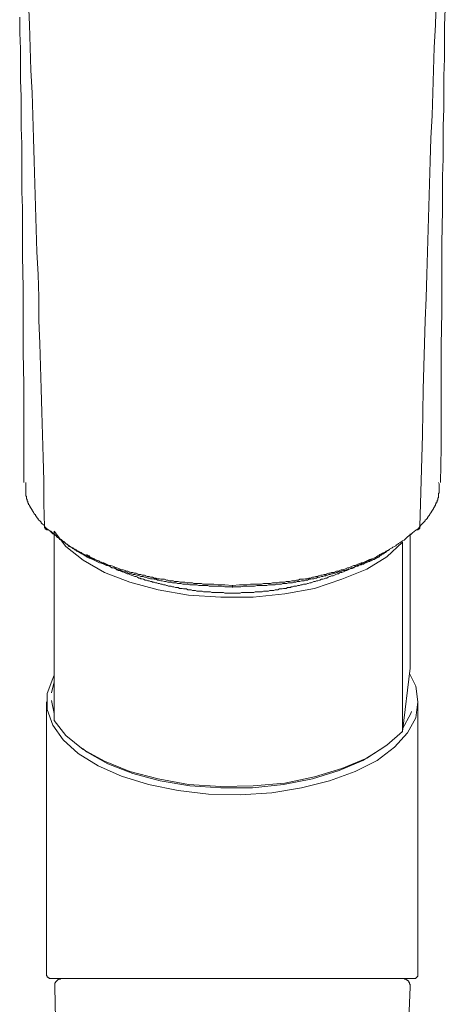
# Model space of a CAD drawing. Units: inches. Extents: x -538 to 235, y -167 to 386.
# Drawn here: x 52 to 80, y 105 to 170 of the extents above; entities that cross this region are included whole.
import ezdxf

# ---------------------------------------------------------------- set-up
doc = ezdxf.new("R2010")
doc.units = ezdxf.units.IN
doc.header["$MEASUREMENT"] = 0
doc.layers.add('图层 1', color=7, linetype='Continuous')

msp = doc.modelspace()

# ---------------------------------------------------------------- linework, layer by layer
at = {"layer": '图层 1', "color": 7, "lineweight": 9}
for points in [[(52.387, 171.028), (52.433, 169.519), (52.481, 168.021), (52.526, 166.52), (52.619, 165.015), (52.659, 163.512), (52.711, 162.01), (52.757, 160.505), (52.799, 159.004), (52.845, 157.503), (52.89, 155.997), (52.937, 154.499), (53.025, 152.994), (53.071, 151.493), (53.071, 149.947), (53.119, 148.441), (53.163, 146.941), (53.207, 145.438), (53.256, 143.889), (53.3, 142.386), (53.349, 140.884), (53.39, 139.337), (53.39, 137.832), (53.435, 136.332)], [(79.333, 171.028), (79.29, 169.519), (79.197, 168.021), (79.155, 166.52), (79.107, 165.015), (79.06, 163.512), (78.971, 162.01), (78.923, 160.505), (78.878, 159.004), (78.831, 157.503), (78.791, 155.997), (78.745, 154.499), (78.697, 152.994), (78.652, 151.448), (78.607, 149.947), (78.562, 148.441), (78.471, 145.391), (78.424, 142.386), (78.241, 136.332)], [(79.607, 139.243), (79.653, 141.522), (79.653, 143.801), (79.653, 146.028), (79.653, 148.307), (79.7, 150.536), (79.7, 152.814), (79.7, 155.042), (79.745, 157.277), (79.745, 158.411), (79.745, 159.508), (79.793, 160.643), (79.793, 161.737), (79.793, 162.831), (79.838, 163.965), (79.838, 165.06), (79.838, 166.15), (79.879, 167.291), (79.879, 168.385), (79.879, 169.478), (79.926, 170.569)], [(51.797, 170.024), (51.797, 168.976), (51.843, 167.928), (51.843, 166.879), (51.843, 165.833), (51.888, 164.788), (51.888, 163.739), (51.888, 162.691), (51.935, 161.643), (51.935, 160.603), (51.935, 159.554), (51.935, 158.459), (51.983, 157.411), (51.983, 156.368), (51.983, 154.225), (52.028, 152.083), (52.028, 149.993), (52.028, 147.85), (52.074, 145.713), (52.074, 143.57), (52.074, 141.386), (52.074, 139.243)], [(53.435, 136.332), (53.39, 136.425), (53.3, 136.468), (53.256, 136.511), (53.207, 136.558), (53.207, 136.604), (53.163, 136.651), (53.119, 136.697), (53.071, 136.737), (53.025, 136.79), (53.025, 136.833), (52.981, 136.878), (52.937, 136.923), (52.937, 136.97), (52.89, 136.97), (52.89, 137.015), (52.845, 137.056), (52.845, 137.107), (52.799, 137.107), (52.799, 137.149), (52.757, 137.149), (52.757, 137.196), (52.711, 137.237), (52.711, 137.289), (52.659, 137.289), (52.659, 137.333), (52.619, 137.38), (52.619, 137.425), (52.573, 137.468), (52.573, 137.519), (52.526, 137.519), (52.526, 137.56), (52.481, 137.606), (52.481, 137.652), (52.433, 137.697), (52.433, 137.745), (52.387, 137.789), (52.387, 137.832), (52.387, 137.878), (52.342, 137.878), (52.342, 137.923), (52.342, 137.97), (52.3, 138.016), (52.3, 138.063), (52.3, 138.108), (52.254, 138.151), (52.254, 138.197), (52.254, 138.244), (52.254, 138.289), (52.254, 138.334), (52.207, 138.334), (52.207, 138.382), (52.207, 138.428), (52.207, 138.47), (52.207, 138.516), (52.207, 138.561), (52.207, 138.606), (52.207, 138.654), (52.207, 138.696), (52.207, 138.742), (52.207, 138.789), (52.207, 138.834), (52.207, 138.88), (52.207, 138.927), (52.207, 138.973), (52.207, 139.02), (52.207, 139.063), (52.207, 139.111), (52.207, 139.153), (52.207, 139.243)], [(78.241, 136.332), (78.333, 136.425), (78.379, 136.468), (78.424, 136.511), (78.471, 136.558), (78.515, 136.604), (78.562, 136.651), (78.607, 136.697), (78.607, 136.737), (78.652, 136.79), (78.697, 136.833), (78.745, 136.878), (78.745, 136.923), (78.791, 136.97), (78.791, 137.015), (78.831, 137.015), (78.831, 137.056), (78.878, 137.056), (78.878, 137.107), (78.923, 137.149), (78.923, 137.196), (78.971, 137.196), (78.971, 137.237), (79.017, 137.289), (79.017, 137.333), (79.06, 137.333), (79.06, 137.38), (79.107, 137.425), (79.107, 137.468), (79.155, 137.468), (79.155, 137.519), (79.155, 137.56), (79.197, 137.56), (79.197, 137.606), (79.243, 137.652), (79.243, 137.697), (79.29, 137.745), (79.29, 137.789), (79.29, 137.832), (79.333, 137.832), (79.333, 137.878), (79.333, 137.923), (79.381, 137.923), (79.381, 137.97), (79.381, 138.016), (79.381, 138.063), (79.427, 138.063), (79.427, 138.108), (79.427, 138.151), (79.427, 138.197), (79.469, 138.244), (79.469, 138.289), (79.469, 138.334), (79.469, 138.382), (79.469, 138.428), (79.469, 138.47), (79.469, 138.516), (79.516, 138.561), (79.516, 138.606), (79.516, 138.654), (79.516, 138.696), (79.516, 138.742), (79.516, 138.789), (79.516, 138.834), (79.516, 138.88), (79.516, 138.927), (79.516, 138.973), (79.516, 139.02), (79.516, 139.063), (79.516, 139.111), (79.516, 139.153), (79.469, 139.243)], [(53.435, 136.332), (53.573, 136.192), (53.708, 136.106), (53.801, 136.013), (53.935, 135.88), (53.983, 135.83), (54.078, 135.784), (54.12, 135.74), (54.211, 135.695), (54.257, 135.649), (54.299, 135.604), (54.392, 135.556), (54.435, 135.463), (54.53, 135.423), (54.573, 135.376), (54.668, 135.331), (54.709, 135.283), (54.802, 135.237), (54.847, 135.192), (54.935, 135.15), (54.982, 135.105), (55.073, 135.053), (55.121, 135.011), (55.209, 134.964), (55.304, 134.92), (55.347, 134.873), (55.44, 134.827), (55.484, 134.785), (55.532, 134.785), (55.578, 134.737), (55.62, 134.695), (55.668, 134.695), (55.711, 134.647), (55.758, 134.647), (55.804, 134.601), (55.851, 134.601), (55.896, 134.554), (55.942, 134.509), (55.984, 134.509), (56.077, 134.461), (56.166, 134.419), (56.258, 134.375), (56.351, 134.326), (56.442, 134.283), (56.53, 134.235), (56.626, 134.195), (56.711, 134.147), (56.759, 134.147), (56.896, 134.102), (56.989, 134.056), (57.078, 134.011), (57.17, 133.963), (57.256, 133.916), (57.351, 133.916), (57.441, 133.873), (57.532, 133.826), (57.625, 133.778), (57.716, 133.735), (57.806, 133.735), (57.942, 133.69), (58.035, 133.647), (58.127, 133.599), (58.216, 133.599), (58.351, 133.552), (58.446, 133.511), (58.535, 133.464), (58.627, 133.464), (58.763, 133.413), (58.853, 133.374), (58.946, 133.374), (59.037, 133.326), (59.173, 133.28), (59.263, 133.28), (59.353, 133.235), (59.491, 133.235), (59.584, 133.188), (59.67, 133.147), (59.81, 133.147), (59.901, 133.1), (60.036, 133.1), (60.13, 133.052), (60.22, 133.009), (60.356, 133.009), (60.446, 132.962), (60.578, 132.962), (60.674, 132.914), (60.812, 132.914), (60.9, 132.868), (61.038, 132.868), (61.129, 132.828), (61.268, 132.828), (61.357, 132.828), (61.494, 132.781), (61.586, 132.781), (61.72, 132.736), (61.812, 132.736), (61.946, 132.736), (62.038, 132.688), (62.176, 132.688), (62.265, 132.688), (62.403, 132.642), (62.495, 132.642), (62.629, 132.642), (62.721, 132.642), (62.86, 132.6), (62.995, 132.6), (63.089, 132.6), (63.221, 132.6), (63.314, 132.552), (63.452, 132.552), (63.585, 132.552), (63.678, 132.552), (63.817, 132.552), (63.905, 132.51), (64.043, 132.51), (64.178, 132.51), (64.267, 132.51), (64.407, 132.51), (64.633, 132.51), (64.905, 132.458), (65.131, 132.458), (65.364, 132.458), (65.864, 132.416)], [(53.435, 136.332), (53.435, 136.285), (53.435, 136.239), (53.485, 136.239), (53.485, 136.192), (53.485, 136.147), (53.526, 136.147), (53.573, 136.147), (53.573, 136.106), (53.619, 136.106), (53.668, 136.106), (53.708, 136.106)], [(78.241, 136.332), (78.153, 136.192), (78.014, 136.106), (77.881, 136.013), (77.743, 135.88), (77.696, 135.83), (77.65, 135.784), (77.557, 135.74), (77.51, 135.695), (77.424, 135.649), (77.376, 135.604), (77.331, 135.556), (77.244, 135.463), (77.198, 135.423), (77.105, 135.376), (77.058, 135.331), (76.969, 135.283), (76.921, 135.237), (76.832, 135.192), (76.786, 135.15), (76.695, 135.105), (76.65, 135.053), (76.56, 135.011), (76.469, 134.964), (76.422, 134.92), (76.331, 134.873), (76.238, 134.827), (76.238, 134.785), (76.196, 134.785), (76.15, 134.737), (76.103, 134.737), (76.057, 134.695), (76.01, 134.695), (75.965, 134.647), (75.924, 134.601), (75.877, 134.601), (75.832, 134.554), (75.784, 134.554), (75.738, 134.509), (75.693, 134.509), (75.603, 134.461), (75.553, 134.419), (75.465, 134.375), (75.374, 134.326), (75.286, 134.283), (75.193, 134.235), (75.103, 134.195), (75.01, 134.147), (74.922, 134.147), (74.829, 134.102), (74.736, 134.056), (74.649, 134.011), (74.556, 133.963), (74.465, 133.916), (74.375, 133.916), (74.284, 133.873), (74.149, 133.826), (74.053, 133.778), (73.965, 133.735), (73.875, 133.735), (73.78, 133.69), (73.691, 133.647), (73.554, 133.599), (73.462, 133.599), (73.373, 133.552), (73.28, 133.511), (73.144, 133.464), (73.054, 133.464), (72.963, 133.413), (72.875, 133.374), (72.732, 133.374), (72.644, 133.326), (72.553, 133.28), (72.415, 133.28), (72.327, 133.235), (72.234, 133.235), (72.099, 133.188), (72.004, 133.147), (71.918, 133.147), (71.78, 133.1), (71.69, 133.1), (71.554, 133.052), (71.458, 133.009), (71.368, 133.009), (71.232, 132.962), (71.142, 132.962), (71.006, 132.914), (70.913, 132.914), (70.778, 132.868), (70.685, 132.868), (70.552, 132.828), (70.459, 132.828), (70.32, 132.828), (70.233, 132.781), (70.094, 132.781), (70.006, 132.736), (69.866, 132.736), (69.778, 132.736), (69.637, 132.688), (69.55, 132.688), (69.411, 132.688), (69.321, 132.642), (69.185, 132.642), (69.094, 132.642), (68.959, 132.642), (68.82, 132.6), (68.728, 132.6), (68.594, 132.6), (68.501, 132.6), (68.363, 132.552), (68.23, 132.552), (68.137, 132.552), (68.004, 132.552), (67.911, 132.552), (67.774, 132.51), (67.638, 132.51), (67.547, 132.51), (67.411, 132.51), (67.273, 132.51), (67.042, 132.51), (66.816, 132.458), (66.59, 132.458), (66.316, 132.458), (65.864, 132.416)], [(78.241, 136.332), (78.241, 136.285), (78.241, 136.239), (78.241, 136.192), (78.198, 136.192), (78.198, 136.147), (78.153, 136.147), (78.105, 136.106), (78.06, 136.106), (78.014, 136.106), (77.969, 136.106)], [(53.708, 136.106), (53.847, 136.013), (53.935, 135.921), (54.078, 135.83), (54.211, 135.695), (54.257, 135.649), (54.346, 135.604), (54.392, 135.556), (54.435, 135.513), (54.53, 135.463), (54.573, 135.423), (54.623, 135.376), (54.709, 135.331), (54.756, 135.283), (54.847, 135.192), (54.894, 135.15), (54.982, 135.105), (55.028, 135.053), (55.073, 135.011), (55.168, 134.964), (55.258, 134.92), (55.304, 134.873), (55.394, 134.827), (55.44, 134.785), (55.532, 134.737), (55.578, 134.695), (55.668, 134.647), (55.711, 134.647), (55.758, 134.601), (55.804, 134.554), (55.851, 134.554), (55.896, 134.509), (55.942, 134.509), (55.984, 134.461), (56.03, 134.461), (56.03, 134.419), (56.077, 134.419), (56.122, 134.375), (56.166, 134.375), (56.216, 134.326), (56.303, 134.283), (56.394, 134.235), (56.442, 134.235), (56.53, 134.195), (56.626, 134.147), (56.711, 134.102), (56.804, 134.056), (56.896, 134.011), (56.989, 133.963), (57.078, 133.916), (57.17, 133.916), (57.256, 133.873), (57.351, 133.826), (57.441, 133.778), (57.532, 133.735), (57.625, 133.735), (57.716, 133.69), (57.806, 133.647), (57.894, 133.599), (57.989, 133.599), (58.077, 133.552), (58.216, 133.511), (58.305, 133.464), (58.399, 133.464), (58.489, 133.413), (58.577, 133.374), (58.715, 133.326), (58.805, 133.326), (58.899, 133.28), (58.989, 133.235), (59.082, 133.235), (59.217, 133.188), (59.305, 133.147), (59.399, 133.147), (59.537, 133.1), (59.625, 133.1), (59.72, 133.052), (59.81, 133.009), (59.948, 133.009), (60.036, 132.962), (60.13, 132.962), (60.262, 132.914), (60.356, 132.914), (60.446, 132.868), (60.578, 132.868), (60.674, 132.828), (60.812, 132.828), (60.9, 132.781), (60.989, 132.781), (61.129, 132.736), (61.217, 132.736), (61.357, 132.688), (61.448, 132.688), (61.586, 132.642), (61.674, 132.642), (61.812, 132.642), (61.905, 132.6), (61.993, 132.6), (62.132, 132.6), (62.219, 132.552), (62.36, 132.552), (62.448, 132.552), (62.586, 132.51), (62.674, 132.51), (62.81, 132.51), (62.905, 132.51), (63.041, 132.458), (63.173, 132.458), (63.269, 132.458), (63.407, 132.458), (63.493, 132.458), (63.633, 132.416), (63.722, 132.416), (63.86, 132.416), (63.95, 132.416), (64.089, 132.416), (64.221, 132.416), (64.315, 132.371), (64.45, 132.371), (64.679, 132.371), (64.905, 132.371), (65.131, 132.371), (65.364, 132.324), (65.864, 132.324)], [(77.105, 135.283), (76.057, 134.326), (74.736, 133.511), (73.098, 132.828), (71.28, 132.232), (69.321, 131.871), (67.228, 131.642), (65.09, 131.642), (62.947, 131.78), (60.946, 132.14), (59.082, 132.642), (57.397, 133.28), (55.984, 134.102), (54.847, 135.011), (54.078, 136.013)], [(54.078, 136.013), (54.078, 123.491)], [(77.608, 135.83), (77.608, 126.993)], [(77.105, 122.765), (77.105, 135.283)], [(56.216, 134.461), (56.303, 134.419), (56.394, 134.375), (56.442, 134.326), (56.53, 134.283), (56.626, 134.235), (56.711, 134.195), (56.759, 134.147), (56.852, 134.102), (56.942, 134.056), (57.03, 134.056), (57.078, 134.011), (57.17, 133.963), (57.256, 133.916), (57.351, 133.873), (57.397, 133.826), (57.487, 133.778), (57.58, 133.778), (57.668, 133.735), (57.763, 133.69), (57.806, 133.647), (57.894, 133.599), (57.989, 133.599), (58.077, 133.552), (58.17, 133.511), (58.216, 133.464), (58.305, 133.413), (58.399, 133.413), (58.489, 133.374), (58.577, 133.326), (58.627, 133.326), (58.715, 133.28), (58.805, 133.235), (58.899, 133.188), (58.989, 133.188), (59.082, 133.147), (59.173, 133.1), (59.217, 133.1), (59.305, 133.052), (59.399, 133.009), (59.491, 133.009), (59.584, 132.962), (59.67, 132.914), (59.765, 132.914), (59.81, 132.868), (59.901, 132.868), (59.989, 132.828), (60.081, 132.781), (60.174, 132.781), (60.262, 132.736), (60.356, 132.736), (60.446, 132.688), (60.537, 132.688), (60.578, 132.642), (60.674, 132.642), (60.763, 132.6), (60.856, 132.6), (60.946, 132.552), (61.038, 132.552), (61.129, 132.51), (61.217, 132.51), (61.31, 132.458), (61.405, 132.458), (61.494, 132.416), (61.538, 132.416), (61.632, 132.371), (61.72, 132.371), (61.812, 132.371), (61.905, 132.324), (61.993, 132.324), (62.086, 132.278), (62.176, 132.278), (62.265, 132.278), (62.36, 132.232), (62.448, 132.232), (62.543, 132.232), (62.629, 132.19), (62.721, 132.19), (62.81, 132.19), (62.905, 132.14), (62.947, 132.14), (63.041, 132.14), (63.133, 132.14), (63.221, 132.1), (63.314, 132.1), (63.407, 132.1), (63.493, 132.054), (63.585, 132.054), (63.678, 132.054), (63.767, 132.054), (63.86, 132.054), (63.95, 132.006), (64.043, 132.006), (64.134, 132.006), (64.221, 132.006), (64.315, 132.006), (64.407, 132.006), (64.493, 131.959), (64.588, 131.959), (64.679, 131.959), (64.771, 131.959), (64.864, 131.959), (64.953, 131.959), (65.043, 131.959), (65.131, 131.959), (65.224, 131.959), (65.272, 131.959), (65.364, 131.914), (65.455, 131.914), (65.542, 131.914), (65.636, 131.914), (65.724, 131.914), (65.819, 131.914), (65.907, 131.914), (66, 131.914), (66.088, 131.914), (66.18, 131.914), (66.268, 131.914), (66.364, 131.914), (66.452, 131.959), (66.543, 131.959), (66.636, 131.959), (66.728, 131.959), (66.816, 131.959), (66.911, 131.959), (66.999, 131.959), (67.088, 131.959), (67.183, 131.959), (67.273, 131.959), (67.366, 132.006), (67.454, 132.006), (67.547, 132.006), (67.638, 132.006), (67.726, 132.006), (67.819, 132.006), (67.911, 132.054), (68.004, 132.054), (68.047, 132.054), (68.137, 132.054), (68.23, 132.054), (68.319, 132.1), (68.414, 132.1), (68.501, 132.1), (68.594, 132.1), (68.685, 132.14), (68.775, 132.14), (68.868, 132.14), (68.959, 132.19), (69.046, 132.19), (69.139, 132.19), (69.228, 132.232), (69.321, 132.232), (69.411, 132.232), (69.504, 132.278), (69.594, 132.278), (69.685, 132.278), (69.73, 132.324), (69.823, 132.324), (69.916, 132.371), (70.006, 132.371), (70.094, 132.371), (70.184, 132.416), (70.28, 132.416), (70.368, 132.458), (70.459, 132.458), (70.552, 132.51), (70.642, 132.51), (70.732, 132.51), (70.822, 132.552), (70.87, 132.552), (70.963, 132.6), (71.054, 132.6), (71.142, 132.642), (71.232, 132.688), (71.323, 132.688), (71.415, 132.736), (71.508, 132.736), (71.601, 132.781), (71.642, 132.781), (71.734, 132.828), (71.823, 132.828), (71.918, 132.868), (72.004, 132.914), (72.099, 132.914), (72.189, 132.962), (72.28, 133.009), (72.327, 133.009), (72.415, 133.052), (72.506, 133.052), (72.601, 133.1), (72.689, 133.147), (72.782, 133.188), (72.875, 133.188), (72.917, 133.235), (73.006, 133.28), (73.098, 133.28), (73.189, 133.326), (73.28, 133.374), (73.373, 133.413), (73.417, 133.413), (73.511, 133.464), (73.601, 133.511), (73.691, 133.552), (73.78, 133.552), (73.875, 133.599), (73.92, 133.647), (74.006, 133.69), (74.103, 133.735), (74.191, 133.735), (74.237, 133.778), (74.327, 133.826), (74.417, 133.873), (74.51, 133.916), (74.6, 133.963), (74.649, 133.963), (74.736, 134.011), (74.829, 134.056), (74.922, 134.102), (74.962, 134.147), (75.058, 134.195)], [(65.864, 132.324), (66.226, 132.324), (66.41, 132.324), (66.59, 132.371), (66.774, 132.371), (66.955, 132.371), (67.137, 132.371), (67.321, 132.371), (67.499, 132.416), (67.683, 132.416), (67.774, 132.416), (67.864, 132.416), (67.954, 132.416), (68.047, 132.416), (68.137, 132.416), (68.23, 132.458), (68.319, 132.458), (68.414, 132.458), (68.501, 132.458), (68.594, 132.458), (68.685, 132.458), (68.775, 132.51), (68.868, 132.51), (68.911, 132.51), (69.001, 132.51), (69.094, 132.51), (69.185, 132.552), (69.275, 132.552), (69.369, 132.552), (69.456, 132.552), (69.55, 132.6), (69.637, 132.6), (69.73, 132.6), (69.823, 132.6), (69.916, 132.642), (70.006, 132.642), (70.049, 132.642), (70.14, 132.688), (70.233, 132.688), (70.32, 132.688), (70.414, 132.736), (70.504, 132.736), (70.594, 132.736), (70.685, 132.781), (70.732, 132.781), (70.822, 132.781), (70.913, 132.828), (71.006, 132.828), (71.096, 132.868), (71.189, 132.868), (71.232, 132.868), (71.323, 132.914), (71.415, 132.914), (71.508, 132.962), (71.601, 132.962), (71.642, 132.962), (71.734, 133.009), (71.823, 133.009), (71.918, 133.052), (72.004, 133.052), (72.053, 133.1), (72.144, 133.1), (72.234, 133.147), (72.327, 133.147), (72.415, 133.188), (72.463, 133.188), (72.553, 133.235), (72.644, 133.235), (72.732, 133.28), (72.782, 133.28), (72.875, 133.326), (72.963, 133.326), (73.054, 133.374), (73.098, 133.374), (73.189, 133.413), (73.28, 133.413), (73.373, 133.464), (73.417, 133.464), (73.511, 133.511), (73.601, 133.511), (73.691, 133.552), (73.737, 133.599), (73.827, 133.599), (73.92, 133.647), (73.965, 133.647), (74.053, 133.69), (74.149, 133.69), (74.191, 133.735), (74.284, 133.778), (74.375, 133.778), (74.417, 133.826), (74.51, 133.826), (74.556, 133.873), (74.649, 133.916), (74.693, 133.916), (74.784, 133.963), (74.877, 134.011), (74.922, 134.011), (74.962, 134.056), (75.01, 134.056), (75.058, 134.102), (75.103, 134.102), (75.148, 134.147), (75.193, 134.147), (75.239, 134.147), (75.239, 134.195), (75.286, 134.195), (75.327, 134.235), (75.374, 134.235), (75.423, 134.283), (75.465, 134.283), (75.512, 134.326), (75.553, 134.326), (75.603, 134.375), (75.649, 134.419), (75.693, 134.419), (75.738, 134.461), (75.784, 134.509), (75.832, 134.509), (75.877, 134.554), (75.924, 134.601), (75.965, 134.601), (76.01, 134.647), (76.057, 134.695), (76.103, 134.737)], [(65.864, 132.416), (65.864, 132.278)], [(78.105, 124.72), (77.969, 123.674), (77.424, 122.677), (76.56, 121.717), (75.423, 120.851), (73.965, 120.123), (72.28, 119.485), (70.414, 119.029), (68.457, 118.711), (66.364, 118.573), (64.267, 118.618), (62.265, 118.849), (60.31, 119.253), (58.535, 119.804), (56.989, 120.487), (55.668, 121.305), (54.668, 122.217), (53.983, 123.175), (53.619, 124.217), (53.619, 125.272), (53.983, 126.267), (54.078, 126.498)], [(77.105, 122.765), (77.608, 126.95)], [(77.557, 126.588), (77.969, 125.769), (78.105, 124.72)], [(77.608, 126.95), (77.608, 126.993)], [(54.078, 126.088), (54.078, 126.041), (53.894, 125.312)], [(53.573, 124.72), (53.573, 120.622)], [(53.894, 124.809), (54.078, 123.945), (54.078, 123.858)], [(78.105, 120.622), (78.105, 124.72)], [(77.105, 122.944), (77.65, 123.945), (77.696, 124.084)], [(54.078, 123.491), (54.847, 122.489), (55.984, 121.58), (57.397, 120.801), (59.082, 120.123), (60.946, 119.623), (62.947, 119.253), (65.09, 119.122), (67.228, 119.166), (69.321, 119.348), (71.28, 119.759), (73.098, 120.303), (74.736, 120.987), (76.057, 121.856), (77.105, 122.765)], [(77.105, 122.765), (77.058, 122.765)], [(75.738, 121.627), (74.465, 120.851), (72.917, 120.17), (71.142, 119.623), (69.228, 119.253), (67.183, 119.029), (65.09, 119.029), (63.041, 119.166), (61.086, 119.485), (59.263, 119.986), (57.625, 120.622), (56.258, 121.396), (55.942, 121.627)], [(53.573, 120.622), (53.573, 109.469)], [(78.105, 109.469), (78.105, 120.622)], [(53.573, 109.469), (53.573, 106.69)], [(78.105, 106.69), (78.105, 109.469)], [(53.573, 106.69), (53.573, 106.648), (53.573, 106.601), (53.619, 106.601), (53.619, 106.555), (53.619, 106.508), (53.668, 106.508), (53.668, 106.462), (53.708, 106.462), (53.751, 106.462), (53.751, 106.422), (53.801, 106.422), (53.847, 106.422), (53.894, 106.422)], [(65.864, 106.422), (53.894, 106.422)], [(54.623, 106.422), (54.573, 106.422), (54.53, 106.422), (54.482, 106.422), (54.482, 106.371), (54.435, 106.371), (54.392, 106.371), (54.346, 106.371), (54.346, 106.327), (54.299, 106.327), (54.299, 106.281), (54.257, 106.281), (54.257, 106.236), (54.211, 106.236), (54.211, 106.191), (54.163, 106.191), (54.163, 106.145), (54.12, 106.098), (54.12, 106.052), (54.12, 106.01), (54.12, 105.962), (54.12, 105.92), (54.12, 105.872)], [(77.834, 106.422), (65.864, 106.422)], [(77.608, 105.872), (77.608, 105.92), (77.608, 105.962), (77.608, 106.01), (77.608, 106.052), (77.557, 106.052), (77.557, 106.098), (77.557, 106.145), (77.51, 106.145), (77.51, 106.191), (77.51, 106.236), (77.47, 106.236), (77.47, 106.281), (77.424, 106.281), (77.376, 106.327), (77.331, 106.327), (77.331, 106.371), (77.286, 106.371), (77.244, 106.371), (77.198, 106.422), (77.15, 106.422), (77.105, 106.422)], [(77.834, 106.422), (77.881, 106.422), (77.922, 106.422), (77.969, 106.422), (77.969, 106.462), (78.014, 106.462), (78.014, 106.508), (78.06, 106.508), (78.06, 106.555), (78.105, 106.555), (78.105, 106.601), (78.105, 106.648), (78.105, 106.69)], [(54.12, 105.872), (54.163, 103.729)], [(77.51, 103.729), (77.608, 105.872)]]:
    msp.add_lwpolyline(points, dxfattribs=at)

doc.saveas('drawing.dxf')
